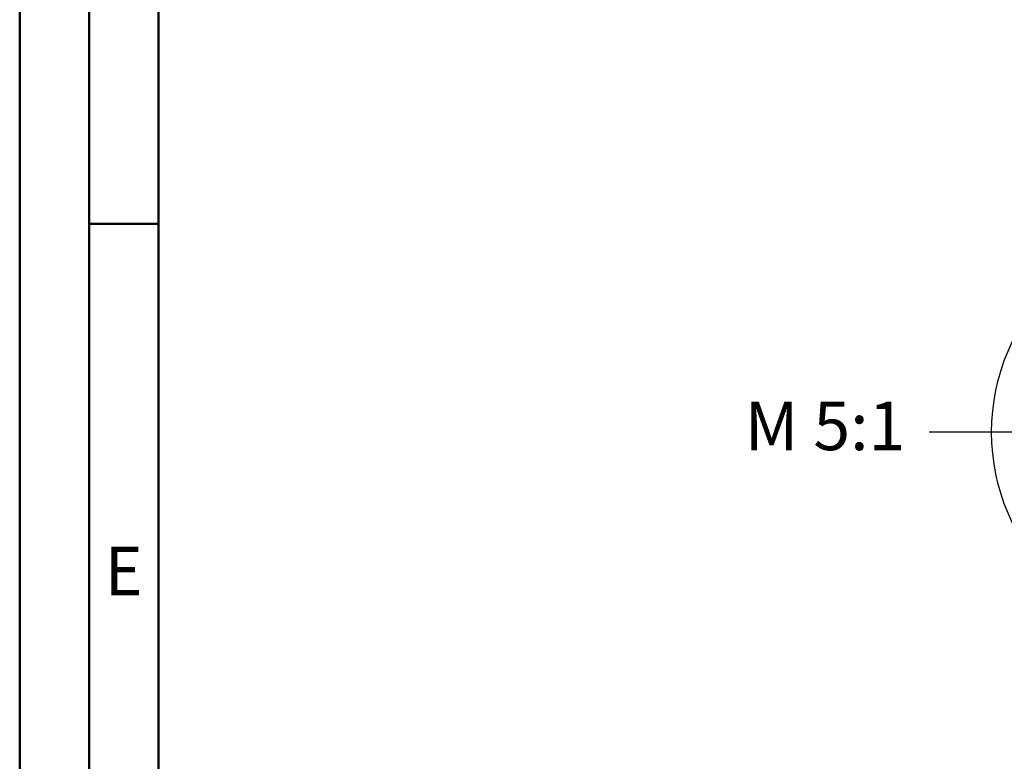
# Model space of a CAD drawing. Units: millimetres. Extents: x -155 to 439, y -196 to 225.
# Drawn here: x -155 to -84, y -24 to 30 of the extents above; entities that cross this region are included whole.
import ezdxf
from ezdxf.enums import TextEntityAlignment as Align

# ---------------------------------------------------------------- set-up
doc = ezdxf.new("R2010")
doc.units = ezdxf.units.MM
doc.linetypes.add('GEN7', pattern=[15, 10, -2.5, 0, -2.5])
doc.layers.get('0').update_dxf_attribs({"linetype": 'CONTINUOUS'})
for name, color, linetype in [('AM_0', 7, 'CONTINUOUS'), ('AM_6', 2, 'CONTINUOUS'), ('AM_7', 4, 'GEN7')]:
    doc.layers.add(name, color=color, linetype=linetype)
doc.layers.add('AM_BOR', color=7, linetype='CONTINUOUS', lineweight=50)
doc.styles.get("Standard").update_dxf_attribs({"font": 'ISOCP.SHX'})

# ---------------------------------------------------------------- blocks, each defined once
blk = doc.blocks.new('MEGA_DRILL_HARDENED_OIK')
at = {"layer": 'AM_0'}
for p, q in [((-0.1143, 0.2114), (-0.1143, 0.4868)), ((-0.0975, 0.2151), (-0.0975, 0.4904)), ((0.0199, 0.4619), (0.0199, -0.0037)), ((0.4104, 0.1544), (0.3599, 0.0895)), ((-0.0199, -0.4619), (-0.0199, 0.0037)), ((-0.0129, 0.006), (0.0129, -0.006)), ((-0.4104, -0.1544), (-0.3599, -0.0895)), ((0.1143, -0.2114), (0.1143, -0.4868)), ((0.0975, -0.2151), (0.0975, -0.4904))]:
    blk.add_line(p, q, dxfattribs=at)
blk.add_circle((0, 0), 0.5, dxfattribs=at)
for points, knots in [([(-0.0542, 0.497), (-0.0519, 0.4943), (-0.0454, 0.4867), (-0.0288, 0.4779), (-0.008, 0.4734), (0.0257, 0.4592), (0.0773, 0.4405), (0.1355, 0.411), (0.1946, 0.375), (0.2498, 0.3332), (0.3051, 0.2833), (0.3539, 0.2302), (0.3867, 0.1873), (0.4053, 0.1615), (0.4104, 0.1544)], [0, 0, 0, 0, 0.0109638, 0.0296678, 0.0548459, 0.0746966, 0.1389767, 0.2195366, 0.2700869, 0.3463809, 0.4267813, 0.4933138, 0.5623113, 0.588645, 0.588645, 0.588645, 0.588645]), ([(-0.0975, 0.2151), (-0.0966, 0.2046), (-0.0948, 0.181), (-0.0874, 0.1452), (-0.0701, 0.1064), (-0.0476, 0.0721), (-0.0282, 0.0434), (-0.018, 0.0266), (-0.0118, 0.0185), (-0.011, 0.013), (-0.0108, 0.008), (-0.0143, 0.0044), (-0.0265, 0.0031), (-0.0473, -0.0042), (-0.0856, -0.0109), (-0.1265, -0.0229), (-0.1717, -0.0327), (-0.199, -0.0386), (-0.2137, -0.0418)], [0, 0, 0, 0, 0.031616, 0.0708838, 0.1090037, 0.1584031, 0.1937159, 0.2125692, 0.2179626, 0.2235657, 0.2292126, 0.2317054, 0.237832, 0.2643591, 0.2988448, 0.3535585, 0.3924325, 0.4374258, 0.4374258, 0.4374258, 0.4374258]), ([(-0.1143, 0.2114), (-0.1138, 0.1945), (-0.113, 0.1685), (-0.1118, 0.1308), (-0.1185, 0.0999), (-0.1316, 0.0674), (-0.1488, 0.0325), (-0.1723, 0.0006), (-0.1947, -0.0247), (-0.2128, -0.0419), (-0.2342, -0.0559), (-0.264, -0.0725), (-0.2997, -0.0816), (-0.3327, -0.0895), (-0.351, -0.0895), (-0.3599, -0.0895)], [0, 0, 0, 0, 0.0509167, 0.0779744, 0.1128401, 0.144676, 0.1830439, 0.2294599, 0.2627815, 0.284372, 0.3042322, 0.3391923, 0.3862982, 0.4139868, 0.4407517, 0.4407517, 0.4407517, 0.4407517]), ([(-0.115, 0.1177), (-0.1109, 0.1111), (-0.0985, 0.0913), (-0.0711, 0.0667), (-0.041, 0.0426), (-0.0227, 0.0285), (-0.0148, 0.0224)], [0, 0, 0, 0, 0.0231918, 0.0699366, 0.1090351, 0.1391392, 0.1391392, 0.1391392, 0.1391392]), ([(0.1143, -0.2114), (0.1138, -0.1945), (0.113, -0.1685), (0.1118, -0.1308), (0.1185, -0.0999), (0.1316, -0.0674), (0.1488, -0.0325), (0.1723, -0.0006), (0.1947, 0.0247), (0.2128, 0.0419), (0.2342, 0.0559), (0.264, 0.0725), (0.2997, 0.0816), (0.3327, 0.0895), (0.351, 0.0895), (0.3599, 0.0895)], [0, 0, 0, 0, 0.0509167, 0.0779744, 0.1128401, 0.144676, 0.1830439, 0.2294599, 0.2627815, 0.284372, 0.3042322, 0.3391923, 0.3862982, 0.4139868, 0.4407517, 0.4407517, 0.4407517, 0.4407517]), ([(0.0975, -0.2151), (0.0966, -0.2046), (0.0948, -0.181), (0.0874, -0.1452), (0.0701, -0.1064), (0.0476, -0.0721), (0.0282, -0.0434), (0.018, -0.0266), (0.0118, -0.0185), (0.011, -0.013), (0.0108, -0.008), (0.0143, -0.0044), (0.0265, -0.0031), (0.0473, 0.0042), (0.0856, 0.0109), (0.1265, 0.0229), (0.1717, 0.0327), (0.199, 0.0386), (0.2137, 0.0418)], [0, 0, 0, 0, 0.031616, 0.0708838, 0.1090037, 0.1584031, 0.1937159, 0.2125692, 0.2179626, 0.2235657, 0.2292126, 0.2317054, 0.237832, 0.2643591, 0.2988448, 0.3535585, 0.3924325, 0.4374258, 0.4374258, 0.4374258, 0.4374258]), ([(0.115, -0.1177), (0.1109, -0.1111), (0.0985, -0.0913), (0.0711, -0.0667), (0.041, -0.0426), (0.0227, -0.0285), (0.0148, -0.0224)], [0, 0, 0, 0, 0.0231918, 0.0699366, 0.1090351, 0.1391392, 0.1391392, 0.1391392, 0.1391392]), ([(0.0542, -0.497), (0.0519, -0.4943), (0.0454, -0.4867), (0.0288, -0.4779), (0.008, -0.4734), (-0.0257, -0.4592), (-0.0773, -0.4405), (-0.1355, -0.411), (-0.1946, -0.375), (-0.2498, -0.3332), (-0.3051, -0.2833), (-0.3539, -0.2302), (-0.3867, -0.1873), (-0.4053, -0.1615), (-0.4104, -0.1544)], [0, 0, 0, 0, 0.0109638, 0.0296678, 0.0548459, 0.0746966, 0.1389767, 0.2195366, 0.2700869, 0.3463809, 0.4267813, 0.4933138, 0.5623113, 0.588645, 0.588645, 0.588645, 0.588645])]:
    blk.add_open_spline(points, degree=3, knots=knots, dxfattribs=at)
at = {"layer": 'AM_7'}
for q in [(0, 0.65), (-0.65, 0), (0.65, 0), (0, -0.65)]:
    blk.add_line((0, 0), q, dxfattribs=at)
blk = doc.blocks.new('A2')
at = {"layer": 'AM_BOR', "color": 1}
blk.add_line((10, 210), (5, 210), dxfattribs=at)
for points in [[(0, 0), (594, 0), (594, 420), (0, 420)], [(10, 410), (10, 10), (584, 10), (584, 410)]]:
    blk.add_lwpolyline(points, close=True, dxfattribs=at)
at = {"layer": 'AM_BOR', "color": 7}
blk.add_lwpolyline([(5, 5), (589, 5), (589, 415), (5, 415)], close=True, dxfattribs=at)
at = {"layer": 'AM_BOR', "color": 2, "width": 0.964286}
blk.add_text('E', height=3.5, dxfattribs=at).set_placement((7.5, 185), align=Align.MIDDLE_CENTER)
blk = doc.blocks.new('MAPAL_FRAME-Model')
blk.add_blockref('A2', (0, 0))

msp = doc.modelspace()

# ---------------------------------------------------------------- block references
at = {"layer": 'AM_0'}
msp.add_blockref('MAPAL_FRAME-Model', (-155, -195), dxfattribs=at)
at = {"layer": 'AM_0', "xscale": 30, "yscale": 30, "zscale": 30}
msp.add_blockref('MEGA_DRILL_HARDENED_OIK', (-70, 0), dxfattribs=at)

# ---------------------------------------------------------------- texts
at = {"layer": 'AM_6', "insert": (-97, 0), "char_height": 3.5, "width": 100, "attachment_point": 5}
msp.add_mtext('M 5:1', dxfattribs=at)

doc.saveas('drawing.dxf')
